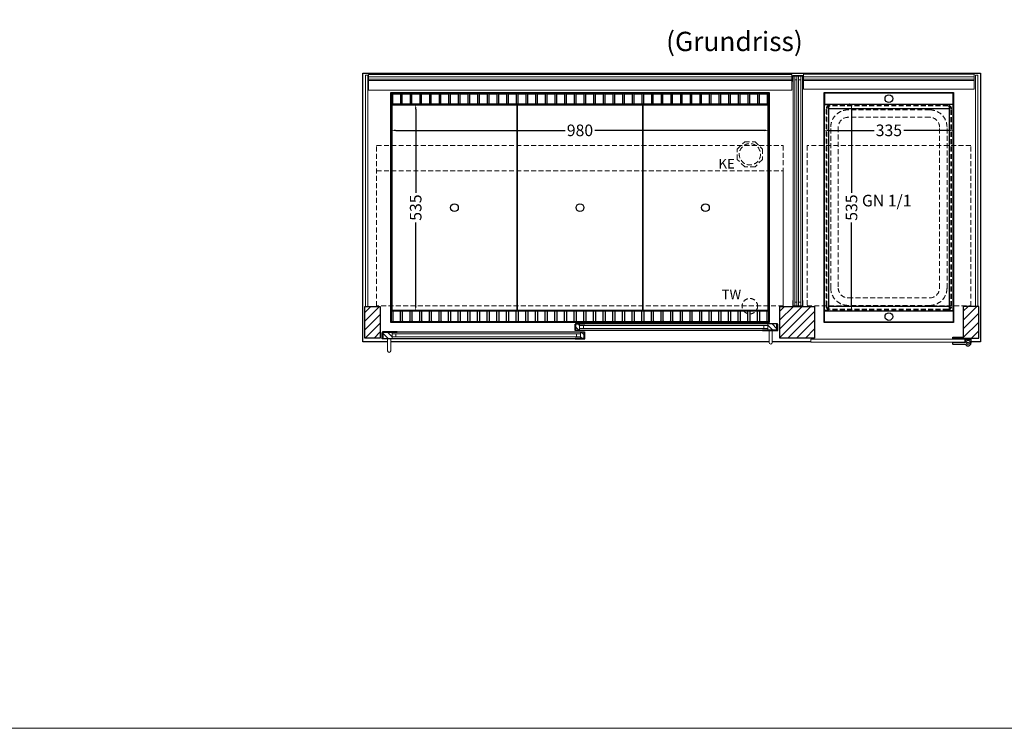
# Model space of a CAD drawing. Units: millimetres. Extents: x 25231 to 44231, y -21229 to 16571.
# Drawn here: x 37281 to 39831, y -21229 to -19395 of the extents above; entities that cross this region are included whole.
import ezdxf

# ---------------------------------------------------------------- set-up
doc = ezdxf.new("R2010")
doc.units = ezdxf.units.MM
doc.header["$LTSCALE"] = 2
doc.header["$PDMODE"] = 34
doc.header["$PDSIZE"] = 5
doc.linetypes.add('AUSGEZOGEN', pattern=[0])
doc.linetypes.add('VERDECKT', pattern=[9.525, 6.35, -3.175])
for name, color, linetype, lineweight in [('A_BEMASSUNG', 1, 'Continuous', 13), ('A_GLAS', 4, 'Continuous', 20), ('A_HILFSLINIEN', 7, 'Continuous', 13), ('A_SCHRAFFUR', 6, 'Continuous', 5), ('A_TEXT', 7, 'Continuous', 20), ('A_VERDECKT', 5, 'VERDECKT', 13), ('A_VOLL', 3, 'Continuous', 30)]:
    doc.layers.add(name, color=color, linetype=linetype, lineweight=lineweight)
doc.styles.add('ARIAL', font='arial.ttf')
doc.styles.add('Arial_0', font='arial.ttf')
doc.dimstyles.new('STANDARD_klein', dxfattribs={"dimtxt": 30, "dimasz": 10, "dimexe": 5, "dimexo": 10, "dimgap": 5, "dimtad": 0, "dimdec": 0, "dimdsep": 46, "dimtxsty": 'Arial_0', "dimcen": 0.09, "dimclrt": 7, "dimazin": 2, "dimtm": 1e-09, "dimtfac": 1, "dimtdec": 0, "dimtmove": 2, "dimatfit": 3, "dimfxl": 1, "dimtolj": 1, "dimtzin": 0, "dimarcsym": 0})
pattern_1 = [(45, (8000, -25128.293), (-11.3137085, 11.3137085), [])]

# ---------------------------------------------------------------- blocks, each defined once
blk = doc.blocks.new('*D2380')
at = {"layer": 'A_BEMASSUNG', "color": 0, "lineweight": -2, "transparency": 16777216}
for p, q in [((39364.3, -19671.5), (39364.3, -19676.5)), ((39377.3, -19681.5), (39493.6, -19681.5)), ((39686.3, -19681.5), (39570.1, -19681.5)), ((39699.3, -19671.5), (39699.3, -19676.5))]:
    blk.add_line(p, q, dxfattribs=at)
at = {"layer": 'A_BEMASSUNG', "color": 0, "transparency": 16777216}
for points in [[(39377.3, -19679.4), (39377.3, -19683.7), (39364.3, -19681.5)], [(39686.3, -19679.4), (39686.3, -19683.7), (39699.3, -19681.5)]]:
    blk.add_solid(points, dxfattribs=at)
at = {"layer": 'DEFPOINTS', "color": 0, "transparency": 16777216}
for p in [(39364.3, -19681.5), (39364.3, -19681.5), (39699.3, -19681.5)]:
    blk.add_point(p, dxfattribs=at)
at = {"layer": 'A_BEMASSUNG', "color": 7, "transparency": 16777216, "insert": (39531.8, -19681.5), "char_height": 30, "attachment_point": 5, "style": 'Arial_0'}
blk.add_mtext('\\A1;335', dxfattribs=at)
blk = doc.blocks.new('*D2381')
at = {"layer": 'A_BEMASSUNG', "color": 0, "lineweight": -2, "transparency": 16777216}
for p, q in [((39431, -19613.9), (39430, -19613.9)), ((39435, -19626.9), (39435, -19843.1)), ((39435, -20135.9), (39435, -19919.6)), ((39434.2, -20148.9), (39440, -20148.9))]:
    blk.add_line(p, q, dxfattribs=at)
at = {"layer": 'A_BEMASSUNG', "color": 0, "transparency": 16777216}
for points in [[(39432.8, -19626.9), (39437.1, -19626.9), (39435, -19613.9)], [(39432.8, -20135.9), (39437.1, -20135.9), (39435, -20148.9)]]:
    blk.add_solid(points, dxfattribs=at)
at = {"layer": 'DEFPOINTS', "color": 0, "transparency": 16777216}
for p in [(39435, -19613.9), (39441, -19613.9), (39424.2, -20148.9)]:
    blk.add_point(p, dxfattribs=at)
at = {"layer": 'A_BEMASSUNG', "color": 7, "transparency": 16777216, "insert": (39435, -19881.4), "char_height": 30, "attachment_point": 5, "rotation": 90, "style": 'Arial_0'}
blk.add_mtext('\\A1;535', dxfattribs=at)
blk = doc.blocks.new('GN-Schale_1-1')
at = {"layer": 'A_VERDECKT'}
for p, q in [((-162.5, 255), (-162.5, -255)), ((-160.5, -255), (-160.5, 255)), ((152.5, 265), (-152.5, 265)), ((152.5, 263), (-152.5, 263)), ((160.5, -255), (160.5, 255)), ((162.5, -255), (162.5, 255)), ((105.5, 253), (-105.5, 253)), ((105.5, 233.67), (-105.5, 233.67)), ((-150.5, -208), (-150.5, 208)), ((-131.17, 208), (-131.17, -208)), ((131.17, -208), (131.17, 208)), ((150.5, -208), (150.5, 208)), ((-105.5, -233.67), (105.5, -233.67)), ((105.5, -253), (-105.5, -253)), ((152.5, -263), (-152.5, -263)), ((152.5, -265), (-152.5, -265))]:
    blk.add_line(p, q, dxfattribs=at)
for centre, radius, start, end in [((-152.5, 255), 10, 90, 180), ((-152.5, 255), 8, 90, 180), ((152.5, 255), 10, 0, 90), ((152.5, 255), 8, 0, 90), ((-105.5, 208), 45, 90, 180), ((-105.5, 208), 25.67, 90, 180), ((105.5, 208), 45, 0, 90), ((105.5, 208), 25.67, 0, 90), ((-105.5, -208), 45, 180, 270), ((-105.5, -208), 25.67, 180, 270), ((105.5, -208), 45, 270, 0), ((105.5, -208), 25.67, 270, 0), ((-152.5, -255), 10, 180, 270), ((-152.5, -255), 8, 180, 270), ((152.5, -255), 8, 270, 0), ((152.5, -255), 10, 270, 0)]:
    blk.add_arc(centre, radius, start, end, dxfattribs=at)
at = {"layer": 'A_HILFSLINIEN', "style": 'ARIAL'}
blk.add_text('GN 1/1', height=30, dxfattribs=at).set_placement((-69.795719, 3.126094))
blk = doc.blocks.new('*D2409')
at = {"layer": 'A_BEMASSUNG', "color": 0, "lineweight": -2, "transparency": 16777216}
for p, q in [((38241.8, -19671.5), (38241.8, -19676.5)), ((38254.8, -19681.5), (38693.7, -19681.5)), ((39208.8, -19681.5), (38769.9, -19681.5)), ((39221.8, -19671.5), (39221.8, -19676.5))]:
    blk.add_line(p, q, dxfattribs=at)
at = {"layer": 'A_BEMASSUNG', "color": 0, "transparency": 16777216}
for points in [[(38254.8, -19679.4), (38254.8, -19683.7), (38241.8, -19681.5)], [(39208.8, -19679.4), (39208.8, -19683.7), (39221.8, -19681.5)]]:
    blk.add_solid(points, dxfattribs=at)
at = {"layer": 'DEFPOINTS', "color": 0, "transparency": 16777216}
for p in [(38241.8, -19681.5), (38241.8, -19681.5), (39221.8, -19681.5)]:
    blk.add_point(p, dxfattribs=at)
at = {"layer": 'A_BEMASSUNG', "color": 7, "transparency": 16777216, "insert": (38731.8, -19681.5), "char_height": 30, "attachment_point": 5, "style": 'Arial_0'}
blk.add_mtext('\\A1;980', dxfattribs=at)
blk = doc.blocks.new('*D2410')
at = {"layer": 'A_BEMASSUNG', "color": 0, "lineweight": -2, "transparency": 16777216}
for p, q in [((38306.4, -19626.9), (38306.4, -19843.1)), ((38316.4, -19613.9), (38311.4, -19613.9)), ((38306.4, -20135.9), (38306.4, -19919.6)), ((38316.4, -20148.9), (38311.4, -20148.9))]:
    blk.add_line(p, q, dxfattribs=at)
at = {"layer": 'A_BEMASSUNG', "color": 0, "transparency": 16777216}
for points in [[(38304.3, -19626.9), (38308.6, -19626.9), (38306.4, -19613.9)], [(38304.3, -20135.9), (38308.6, -20135.9), (38306.4, -20148.9)]]:
    blk.add_solid(points, dxfattribs=at)
at = {"layer": 'DEFPOINTS', "color": 0, "transparency": 16777216}
for p in [(38306.4, -19613.9), (38306.4, -19613.9), (38306.4, -20148.9)]:
    blk.add_point(p, dxfattribs=at)
at = {"layer": 'A_BEMASSUNG', "color": 7, "transparency": 16777216, "insert": (38306.4, -19881.4), "char_height": 30, "attachment_point": 5, "rotation": 90, "style": 'Arial_0'}
blk.add_mtext('\\A1;535', dxfattribs=at)

msp = doc.modelspace()

# ---------------------------------------------------------------- hatches: boundary and pattern name
at = {"layer": 'A_SCHRAFFUR'}
h = msp.add_hatch(dxfattribs=at)
h.set_pattern_fill('_USER', color=256, scale=16, angle=45, pattern_type=0)
h.set_pattern_definition([(45, (7675, -25128.293), (-11.3137085, 11.3137085), [])])
h.paths.add_polyline_path([(38174.3, -20218.9), (38214.3, -20218.9), (38214.3, -20136.9), (38174.3, -20136.9)])
h = msp.add_hatch(dxfattribs=at)
h.set_pattern_fill('_USER', color=256, scale=16, angle=45, pattern_type=0)
h.set_pattern_definition(pattern_1)
h.paths.add_polyline_path([(39339.3, -20136.9), (39249.3, -20136.9), (39249.3, -20218.9), (39339.3, -20218.9)])
h = msp.add_hatch(dxfattribs=at)
h.set_pattern_fill('_USER', color=256, scale=16, angle=45, pattern_type=0)
h.set_pattern_definition(pattern_1)
h.paths.add_polyline_path([(39764.3, -20136.9), (39724.3, -20136.9), (39724.3, -20218.9), (39764.3, -20218.9)])
h = msp.add_hatch(dxfattribs=at)
h.set_pattern_fill('_USER', color=256, scale=10, angle=135, pattern_type=0)
h.set_pattern_definition([(135, (68220.191, -25011.763), (-7.0710678, -7.0710678), [])])
h.paths.add_polyline_path([(38721.3, -20182.4), (38730.8, -20182.4), (38730.8, -20186.4), (38730.8, -20194.4), (38730.8, -20198.4), (38721.3, -20198.4)])
h = msp.add_hatch(dxfattribs=at)
h.set_pattern_fill('_USER', color=256, scale=10, angle=135, pattern_type=0)
h.set_pattern_definition([(135, (68057.691, -25011.763), (-7.0710678, -7.0710678), [])])
h.paths.add_polyline_path([(39241.8, -20198.4), (39218.3, -20198.4), (39218.3, -20194.4), (39218.3, -20186.4), (39218.3, -20182.4), (39241.8, -20182.4)])
h = msp.add_hatch(dxfattribs=at)
h.set_pattern_fill('_USER', color=256, scale=10, angle=135, pattern_type=0)
h.set_pattern_definition([(135, (68383.691, -25011.763), (-7.0710678, -7.0710678), [])])
h.paths.add_polyline_path([(38245.3, -20203.9), (38245.3, -20207.9), (38245.3, -20215.9), (38245.3, -20219.9), (38221.8, -20219.9), (38221.8, -20203.9)])
h = msp.add_hatch(dxfattribs=at)
h.set_pattern_fill('_USER', color=256, scale=10, angle=135, pattern_type=0)
h.set_pattern_definition([(135, (68221.191, -25011.763), (-7.0710678, -7.0710678), [])])
h.paths.add_polyline_path([(38732.8, -20207.9), (38732.8, -20203.9), (38742.3, -20203.9), (38742.3, -20219.9), (38732.8, -20219.9), (38732.8, -20215.9)])

# ---------------------------------------------------------------- linework, layer by layer
at = {"layer": 'A_GLAS', "ltscale": 2}
for points in [[(38176.8, -19538.9), (38182.8, -19538.9), (38182.8, -20136.9), (38176.8, -20136.9)], [(38183.8, -19542.8), (39280.8, -19542.8), (39280.8, -19548.8), (38183.8, -19548.8)], [(39283.8, -19540.9), (39287.8, -19540.9), (39287.8, -20135.9), (39283.8, -20135.9)], [(39287.8, -19540.9), (39293.8, -19540.9), (39293.8, -19550.9), (39287.8, -19550.9)], [(39297.8, -20135.9), (39293.8, -20135.9), (39293.8, -19540.9), (39297.8, -19540.9)], [(39297.8, -19540.9), (39303.8, -19540.9), (39303.8, -19550.9), (39297.8, -19550.9)], [(39303.8, -19540.9), (39307.8, -19540.9), (39307.8, -20135.9), (39303.8, -20135.9)], [(39752.8, -19542.8), (39310.8, -19542.8), (39310.8, -19548.8), (39752.8, -19548.8)], [(39761.8, -19538.9), (39755.8, -19538.9), (39755.8, -20136.9), (39761.8, -20136.9)], [(39287.8, -20125.9), (39293.8, -20125.9), (39293.8, -20135.9), (39287.8, -20135.9)], [(39297.8, -20125.9), (39303.8, -20125.9), (39303.8, -20135.9), (39297.8, -20135.9)], [(38730.8, -20182.4), (39218.3, -20182.4), (39218.3, -20186.4), (38730.8, -20186.4)], [(38730.8, -20186.4), (38740.8, -20186.4), (38740.8, -20194.4), (38730.8, -20194.4)], [(39208.3, -20186.4), (39218.3, -20186.4), (39218.3, -20194.4), (39208.3, -20194.4)], [(38245.3, -20203.9), (38732.8, -20203.9), (38732.8, -20207.9), (38245.3, -20207.9)], [(38245.3, -20207.9), (38255.3, -20207.9), (38255.3, -20215.9), (38245.3, -20215.9)], [(38732.8, -20215.9), (38245.3, -20215.9), (38245.3, -20219.9), (38732.8, -20219.9)], [(38722.8, -20207.9), (38732.8, -20207.9), (38732.8, -20215.9), (38722.8, -20215.9)], [(39218.3, -20194.4), (38730.8, -20194.4), (38730.8, -20198.4), (39218.3, -20198.4)]]:
    msp.add_lwpolyline(points, close=True, dxfattribs=at)
at = {"layer": 'A_GLAS', "color": 151}
msp.add_lwpolyline([(39329.8, -20229.4), (39728.8, -20229.4), (39728.8, -20221.4), (39329.8, -20221.4)], close=True, dxfattribs=at)
at = {"layer": 'A_HILFSLINIEN', "color": 8, "ltscale": 2}
msp.add_lwpolyline([(36231.2, -21228.6), (44231.2, -21228.6), (44231.2, -16228.6), (36231.2, -16228.6)], close=True, dxfattribs=at)
at = {"layer": 'A_VERDECKT', "color": 144}
for points in [[(38205.3, -19720.9), (39258.3, -19720.9), (39258.3, -20135.9), (38205.3, -20135.9)], [(38205.3, -19785.9), (39258.3, -19785.9), (39258.3, -20135.9), (38205.3, -20135.9)]]:
    msp.add_lwpolyline(points, close=True, dxfattribs=at)
at = {"layer": 'A_VERDECKT'}
msp.add_lwpolyline([(39204.3, -19729.9), (39204.3, -19756.8), (39185.3, -19775.9), (39158.4, -19775.9), (39139.3, -19756.8), (39139.3, -19729.9), (39158.4, -19710.9), (39185.3, -19710.9)], close=True, dxfattribs=at)
at = {"layer": 'A_VERDECKT', "color": 8}
msp.add_lwpolyline([(39319.8, -20135.9), (39743.8, -20135.9), (39743.8, -19720.9), (39319.8, -19720.9)], close=True, dxfattribs=at)
at = {"layer": 'A_VERDECKT'}
for centre, radius in [((39171.8, -19743.4), 27.5), ((39171.8, -20136.4), 20)]:
    msp.add_circle(centre, radius, dxfattribs=at)
at = {"layer": 'A_VOLL', "color": 42}
for p, q in [((39688.3, -19625.9), (39375.3, -19625.9)), ((39688.3, -20136.9), (39375.3, -20136.9))]:
    msp.add_line(p, q, dxfattribs=at)
at = {"layer": 'A_VOLL', "ltscale": 2}
for points in [[(38233.8, -20228.9), (38169.3, -20228.9), (38169.3, -19533.9), (39769.3, -19533.9), (39769.3, -20228.9), (39743.8, -20228.9)], [(38720.3, -20198.4), (38744.3, -20198.4), (38744.3, -20199.4), (38719.3, -20199.4), (38719.3, -20183.4), (38720.3, -20183.4)], [(38721.3, -20198.4), (38721.3, -20182.4), (38744.3, -20182.4), (38744.3, -20181.4), (38720.3, -20181.4), (38720.3, -20198.4)], [(39241.8, -20198.4), (39241.8, -20182.4), (39204.8, -20182.4), (39204.8, -20181.4), (39242.8, -20181.4), (39242.8, -20198.4)], [(39242.8, -20198.4), (39204.8, -20198.4), (39204.8, -20199.4), (39243.8, -20199.4), (39243.8, -20183.4), (39242.8, -20183.4)], [(38220.8, -20219.9), (38258.8, -20219.9), (38258.8, -20220.9), (38219.8, -20220.9), (38219.8, -20204.9), (38220.8, -20204.9)], [(38221.8, -20219.9), (38221.8, -20203.9), (38258.8, -20203.9), (38258.8, -20202.9), (38220.8, -20202.9), (38220.8, -20219.9)], [(38742.3, -20219.9), (38742.3, -20203.9), (38719.3, -20203.9), (38719.3, -20202.9), (38743.3, -20202.9), (38743.3, -20219.9)], [(38743.3, -20219.9), (38719.3, -20219.9), (38719.3, -20220.9), (38744.3, -20220.9), (38744.3, -20204.9), (38743.3, -20204.9)], [(39221.8, -20228.9), (38241.8, -20228.9)], [(39329.8, -20228.9), (39229.8, -20228.9)], [(39729.8, -20228.9), (39728.8, -20228.9)]]:
    msp.add_lwpolyline(points, dxfattribs=at)
at = {"layer": 'A_VOLL', "color": 252, "lineweight": 9}
for points in [[(38183.8, -19552.8), (39280.8, -19552.8), (39280.8, -19537.2), (38183.8, -19537.2)], [(39283.8, -19554.9), (39283.8, -19540.9), (39307.8, -19540.9), (39307.8, -19554.9), (39308.8, -19554.9), (39308.8, -19539.9), (39282.8, -19539.9), (39282.8, -19554.9)], [(39752.8, -19552.9), (39310.8, -19552.9), (39310.8, -19536), (39752.8, -19536)], [(39283.8, -20121.9), (39283.8, -20135.9), (39307.8, -20135.9), (39307.8, -20121.9), (39308.8, -20121.9), (39308.8, -20136.9), (39282.8, -20136.9), (39282.8, -20121.9)]]:
    msp.add_lwpolyline(points, close=True, dxfattribs=at)
at = {"layer": 'A_VOLL', "color": 253, "lineweight": 9}
msp.add_lwpolyline([(39280.8, -19552.8), (39280.8, -19577.3), (38183.8, -19577.3), (38183.8, -19552.8)], close=True, dxfattribs=at)
msp.add_lwpolyline([(39310.8, -19552.9), (39310.8, -19575.3), (39752.8, -19575.3), (39752.8, -19552.9)], dxfattribs=at)
at = {"layer": 'A_VOLL', "ltscale": 2}
for points in [[(38241.8, -19583.9), (39221.8, -19583.9), (39221.8, -20178.9), (38241.8, -20178.9)], [(39364.3, -19583.9), (39699.3, -19583.9), (39699.3, -20178.9), (39364.3, -20178.9)], [(38174.3, -20136.9), (38214.3, -20136.9), (38214.3, -20218.9), (38174.3, -20218.9)], [(39249.3, -20136.9), (39339.3, -20136.9), (39339.3, -20218.9), (39249.3, -20218.9)], [(39764.3, -20136.9), (39724.3, -20136.9), (39724.3, -20218.9), (39764.3, -20218.9)]]:
    msp.add_lwpolyline(points, close=True, dxfattribs=at)
at = {"layer": 'A_VOLL', "color": 41}
for points in [[(38243.8, -19585.9), (39219.8, -19585.9), (39219.8, -19613.9), (38243.8, -19613.9)], [(39219.8, -20176.9), (38243.8, -20176.9), (38243.8, -20148.9), (39219.8, -20148.9)]]:
    msp.add_lwpolyline(points, close=True, dxfattribs=at)
for points in [[(38246.8, -19613.9), (38246.8, -19588.9, -0.414214), (38248.8, -19586.9), (38264.8, -19586.9, -0.414214), (38266.8, -19588.9), (38266.8, -19613.9)], [(38271.8, -19613.9), (38271.8, -19588.9, -0.414214), (38273.8, -19586.9), (38289.8, -19586.9, -0.414214), (38291.8, -19588.9), (38291.8, -19613.9)], [(38296.8, -19613.9), (38296.8, -19588.9, -0.414214), (38298.8, -19586.9), (38314.8, -19586.9, -0.414214), (38316.8, -19588.9), (38316.8, -19613.9)], [(38321.8, -19613.9), (38321.8, -19588.9, -0.414214), (38323.8, -19586.9), (38339.8, -19586.9, -0.414214), (38341.8, -19588.9), (38341.8, -19613.9)], [(38346.8, -19613.9), (38346.8, -19588.9, -0.414214), (38348.8, -19586.9), (38364.8, -19586.9, -0.414214), (38366.8, -19588.9), (38366.8, -19613.9)], [(38371.8, -19613.9), (38371.8, -19588.9, -0.414214), (38373.8, -19586.9), (38389.8, -19586.9, -0.414214), (38391.8, -19588.9), (38391.8, -19613.9)], [(38396.8, -19613.9), (38396.8, -19588.9, -0.414214), (38398.8, -19586.9), (38414.8, -19586.9, -0.414214), (38416.8, -19588.9), (38416.8, -19613.9)], [(38421.8, -19613.9), (38421.8, -19588.9, -0.414214), (38423.8, -19586.9), (38439.8, -19586.9, -0.414214), (38441.8, -19588.9), (38441.8, -19613.9)], [(38446.8, -19613.9), (38446.8, -19588.9, -0.414214), (38448.8, -19586.9), (38464.8, -19586.9, -0.414214), (38466.8, -19588.9), (38466.8, -19613.9)], [(38471.8, -19613.9), (38471.8, -19588.9, -0.414214), (38473.8, -19586.9), (38489.8, -19586.9, -0.414214), (38491.8, -19588.9), (38491.8, -19613.9)], [(38496.8, -19613.9), (38496.8, -19588.9, -0.414214), (38498.8, -19586.9), (38514.8, -19586.9, -0.414214), (38516.8, -19588.9), (38516.8, -19613.9)], [(38521.8, -19613.9), (38521.8, -19588.9, -0.414214), (38523.8, -19586.9), (38539.8, -19586.9, -0.414214), (38541.8, -19588.9), (38541.8, -19613.9)], [(38546.8, -19613.9), (38546.8, -19588.9, -0.414214), (38548.8, -19586.9), (38564.8, -19586.9, -0.414214), (38566.8, -19588.9), (38566.8, -19613.9)], [(38571.8, -19613.9), (38571.8, -19588.9, -0.414214), (38573.8, -19586.9), (38589.8, -19586.9, -0.414214), (38591.8, -19588.9), (38591.8, -19613.9)], [(38596.8, -19613.9), (38596.8, -19588.9, -0.414214), (38598.8, -19586.9), (38614.8, -19586.9, -0.414214), (38616.8, -19588.9), (38616.8, -19613.9)], [(38621.8, -19613.9), (38621.8, -19588.9, -0.414214), (38623.8, -19586.9), (38639.8, -19586.9, -0.414214), (38641.8, -19588.9), (38641.8, -19613.9)], [(38646.8, -19613.9), (38646.8, -19588.9, -0.414214), (38648.8, -19586.9), (38664.8, -19586.9, -0.414214), (38666.8, -19588.9), (38666.8, -19613.9)], [(38671.8, -19613.9), (38671.8, -19588.9, -0.414214), (38673.8, -19586.9), (38689.8, -19586.9, -0.414214), (38691.8, -19588.9), (38691.8, -19613.9)], [(38696.8, -19613.9), (38696.8, -19588.9, -0.414214), (38698.8, -19586.9), (38714.8, -19586.9, -0.414214), (38716.8, -19588.9), (38716.8, -19613.9)], [(38721.8, -19613.9), (38721.8, -19588.9, -0.414214), (38723.8, -19586.9), (38739.8, -19586.9, -0.414214), (38741.8, -19588.9), (38741.8, -19613.9)], [(38746.8, -19613.9), (38746.8, -19588.9, -0.414214), (38748.8, -19586.9), (38764.8, -19586.9, -0.414214), (38766.8, -19588.9), (38766.8, -19613.9)], [(38771.8, -19613.9), (38771.8, -19588.9, -0.414214), (38773.8, -19586.9), (38789.8, -19586.9, -0.414214), (38791.8, -19588.9), (38791.8, -19613.9)], [(38796.8, -19613.9), (38796.8, -19588.9, -0.414214), (38798.8, -19586.9), (38814.8, -19586.9, -0.414214), (38816.8, -19588.9), (38816.8, -19613.9)], [(38821.8, -19613.9), (38821.8, -19588.9, -0.414214), (38823.8, -19586.9), (38839.8, -19586.9, -0.414214), (38841.8, -19588.9), (38841.8, -19613.9)], [(38846.8, -19613.9), (38846.8, -19588.9, -0.414214), (38848.8, -19586.9), (38864.8, -19586.9, -0.414214), (38866.8, -19588.9), (38866.8, -19613.9)], [(38871.8, -19613.9), (38871.8, -19588.9, -0.414214), (38873.8, -19586.9), (38889.8, -19586.9, -0.414214), (38891.8, -19588.9), (38891.8, -19613.9)], [(38896.8, -19613.9), (38896.8, -19588.9, -0.414214), (38898.8, -19586.9), (38914.8, -19586.9, -0.414214), (38916.8, -19588.9), (38916.8, -19613.9)], [(38921.8, -19613.9), (38921.8, -19588.9, -0.414214), (38923.8, -19586.9), (38939.8, -19586.9, -0.414214), (38941.8, -19588.9), (38941.8, -19613.9)], [(38946.8, -19613.9), (38946.8, -19588.9, -0.414214), (38948.8, -19586.9), (38964.8, -19586.9, -0.414214), (38966.8, -19588.9), (38966.8, -19613.9)], [(38971.8, -19613.9), (38971.8, -19588.9, -0.414214), (38973.8, -19586.9), (38989.8, -19586.9, -0.414214), (38991.8, -19588.9), (38991.8, -19613.9)], [(38996.8, -19613.9), (38996.8, -19588.9, -0.414214), (38998.8, -19586.9), (39014.8, -19586.9, -0.414214), (39016.8, -19588.9), (39016.8, -19613.9)], [(39021.8, -19613.9), (39021.8, -19588.9, -0.414214), (39023.8, -19586.9), (39039.8, -19586.9, -0.414214), (39041.8, -19588.9), (39041.8, -19613.9)], [(39046.8, -19613.9), (39046.8, -19588.9, -0.414214), (39048.8, -19586.9), (39064.8, -19586.9, -0.414214), (39066.8, -19588.9), (39066.8, -19613.9)], [(39071.8, -19613.9), (39071.8, -19588.9, -0.414214), (39073.8, -19586.9), (39089.8, -19586.9, -0.414214), (39091.8, -19588.9), (39091.8, -19613.9)], [(39096.8, -19613.9), (39096.8, -19588.9, -0.414214), (39098.8, -19586.9), (39114.8, -19586.9, -0.414214), (39116.8, -19588.9), (39116.8, -19613.9)], [(39121.8, -19613.9), (39121.8, -19588.9, -0.414214), (39123.8, -19586.9), (39139.8, -19586.9, -0.414214), (39141.8, -19588.9), (39141.8, -19613.9)], [(39146.8, -19613.9), (39146.8, -19588.9, -0.414214), (39148.8, -19586.9), (39164.8, -19586.9, -0.414214), (39166.8, -19588.9), (39166.8, -19613.9)], [(39171.8, -19613.9), (39171.8, -19588.9, -0.414214), (39173.8, -19586.9), (39189.8, -19586.9, -0.414214), (39191.8, -19588.9), (39191.8, -19613.9)], [(39196.8, -19613.9), (39196.8, -19588.9, -0.414214), (39198.8, -19586.9), (39214.8, -19586.9, -0.414214), (39216.8, -19588.9), (39216.8, -19613.9)], [(38246.8, -20148.9), (38246.8, -20173.9, 0.414214), (38248.8, -20175.9), (38264.8, -20175.9, 0.414214), (38266.8, -20173.9), (38266.8, -20148.9)], [(38271.8, -20148.9), (38271.8, -20173.9, 0.414214), (38273.8, -20175.9), (38289.8, -20175.9, 0.414214), (38291.8, -20173.9), (38291.8, -20148.9)], [(38296.8, -20148.9), (38296.8, -20173.9, 0.414214), (38298.8, -20175.9), (38314.8, -20175.9, 0.414214), (38316.8, -20173.9), (38316.8, -20148.9)], [(38321.8, -20148.9), (38321.8, -20173.9, 0.414214), (38323.8, -20175.9), (38339.8, -20175.9, 0.414214), (38341.8, -20173.9), (38341.8, -20148.9)], [(38346.8, -20148.9), (38346.8, -20173.9, 0.414214), (38348.8, -20175.9), (38364.8, -20175.9, 0.414214), (38366.8, -20173.9), (38366.8, -20148.9)], [(38371.8, -20148.9), (38371.8, -20173.9, 0.414214), (38373.8, -20175.9), (38389.8, -20175.9, 0.414214), (38391.8, -20173.9), (38391.8, -20148.9)], [(38396.8, -20148.9), (38396.8, -20173.9, 0.414214), (38398.8, -20175.9), (38414.8, -20175.9, 0.414214), (38416.8, -20173.9), (38416.8, -20148.9)], [(38421.8, -20148.9), (38421.8, -20173.9, 0.414214), (38423.8, -20175.9), (38439.8, -20175.9, 0.414214), (38441.8, -20173.9), (38441.8, -20148.9)], [(38446.8, -20148.9), (38446.8, -20173.9, 0.414214), (38448.8, -20175.9), (38464.8, -20175.9, 0.414214), (38466.8, -20173.9), (38466.8, -20148.9)], [(38471.8, -20148.9), (38471.8, -20173.9, 0.414214), (38473.8, -20175.9), (38489.8, -20175.9, 0.414214), (38491.8, -20173.9), (38491.8, -20148.9)], [(38496.8, -20148.9), (38496.8, -20173.9, 0.414214), (38498.8, -20175.9), (38514.8, -20175.9, 0.414214), (38516.8, -20173.9), (38516.8, -20148.9)], [(38521.8, -20148.9), (38521.8, -20173.9, 0.414214), (38523.8, -20175.9), (38539.8, -20175.9, 0.414214), (38541.8, -20173.9), (38541.8, -20148.9)], [(38546.8, -20148.9), (38546.8, -20173.9, 0.414214), (38548.8, -20175.9), (38564.8, -20175.9, 0.414214), (38566.8, -20173.9), (38566.8, -20148.9)], [(38571.8, -20148.9), (38571.8, -20173.9, 0.414214), (38573.8, -20175.9), (38589.8, -20175.9, 0.414214), (38591.8, -20173.9), (38591.8, -20148.9)], [(38596.8, -20148.9), (38596.8, -20173.9, 0.414214), (38598.8, -20175.9), (38614.8, -20175.9, 0.414214), (38616.8, -20173.9), (38616.8, -20148.9)], [(38621.8, -20148.9), (38621.8, -20173.9, 0.414214), (38623.8, -20175.9), (38639.8, -20175.9, 0.414214), (38641.8, -20173.9), (38641.8, -20148.9)], [(38646.8, -20148.9), (38646.8, -20173.9, 0.414214), (38648.8, -20175.9), (38664.8, -20175.9, 0.414214), (38666.8, -20173.9), (38666.8, -20148.9)], [(38671.8, -20148.9), (38671.8, -20173.9, 0.414214), (38673.8, -20175.9), (38689.8, -20175.9, 0.414214), (38691.8, -20173.9), (38691.8, -20148.9)], [(38696.8, -20148.9), (38696.8, -20173.9, 0.414214), (38698.8, -20175.9), (38714.8, -20175.9, 0.414214), (38716.8, -20173.9), (38716.8, -20148.9)], [(38721.8, -20148.9), (38721.8, -20173.9, 0.414214), (38723.8, -20175.9), (38739.8, -20175.9, 0.414214), (38741.8, -20173.9), (38741.8, -20148.9)], [(38746.8, -20148.9), (38746.8, -20173.9, 0.414214), (38748.8, -20175.9), (38764.8, -20175.9, 0.414214), (38766.8, -20173.9), (38766.8, -20148.9)], [(38771.8, -20148.9), (38771.8, -20173.9, 0.414214), (38773.8, -20175.9), (38789.8, -20175.9, 0.414214), (38791.8, -20173.9), (38791.8, -20148.9)], [(38796.8, -20148.9), (38796.8, -20173.9, 0.414214), (38798.8, -20175.9), (38814.8, -20175.9, 0.414214), (38816.8, -20173.9), (38816.8, -20148.9)], [(38821.8, -20148.9), (38821.8, -20173.9, 0.414214), (38823.8, -20175.9), (38839.8, -20175.9, 0.414214), (38841.8, -20173.9), (38841.8, -20148.9)], [(38846.8, -20148.9), (38846.8, -20173.9, 0.414214), (38848.8, -20175.9), (38864.8, -20175.9, 0.414214), (38866.8, -20173.9), (38866.8, -20148.9)], [(38871.8, -20148.9), (38871.8, -20173.9, 0.414214), (38873.8, -20175.9), (38889.8, -20175.9, 0.414214), (38891.8, -20173.9), (38891.8, -20148.9)], [(38896.8, -20148.9), (38896.8, -20173.9, 0.414214), (38898.8, -20175.9), (38914.8, -20175.9, 0.414214), (38916.8, -20173.9), (38916.8, -20148.9)], [(38921.8, -20148.9), (38921.8, -20173.9, 0.414214), (38923.8, -20175.9), (38939.8, -20175.9, 0.414214), (38941.8, -20173.9), (38941.8, -20148.9)], [(38946.8, -20148.9), (38946.8, -20173.9, 0.414214), (38948.8, -20175.9), (38964.8, -20175.9, 0.414214), (38966.8, -20173.9), (38966.8, -20148.9)], [(38971.8, -20148.9), (38971.8, -20173.9, 0.414214), (38973.8, -20175.9), (38989.8, -20175.9, 0.414214), (38991.8, -20173.9), (38991.8, -20148.9)], [(38996.8, -20148.9), (38996.8, -20173.9, 0.414214), (38998.8, -20175.9), (39014.8, -20175.9, 0.414214), (39016.8, -20173.9), (39016.8, -20148.9)], [(39021.8, -20148.9), (39021.8, -20173.9, 0.414214), (39023.8, -20175.9), (39039.8, -20175.9, 0.414214), (39041.8, -20173.9), (39041.8, -20148.9)], [(39046.8, -20148.9), (39046.8, -20173.9, 0.414214), (39048.8, -20175.9), (39064.8, -20175.9, 0.414214), (39066.8, -20173.9), (39066.8, -20148.9)], [(39071.8, -20148.9), (39071.8, -20173.9, 0.414214), (39073.8, -20175.9), (39089.8, -20175.9, 0.414214), (39091.8, -20173.9), (39091.8, -20148.9)], [(39096.8, -20148.9), (39096.8, -20173.9, 0.414214), (39098.8, -20175.9), (39114.8, -20175.9, 0.414214), (39116.8, -20173.9), (39116.8, -20148.9)], [(39121.8, -20148.9), (39121.8, -20173.9, 0.414214), (39123.8, -20175.9), (39139.8, -20175.9, 0.414214), (39141.8, -20173.9), (39141.8, -20148.9)], [(39146.8, -20148.9), (39146.8, -20173.9, 0.414214), (39148.8, -20175.9), (39164.8, -20175.9, 0.414214), (39166.8, -20173.9), (39166.8, -20148.9)], [(39171.8, -20148.9), (39171.8, -20173.9, 0.414214), (39173.8, -20175.9), (39189.8, -20175.9, 0.414214), (39191.8, -20173.9), (39191.8, -20148.9)], [(39196.8, -20148.9), (39196.8, -20173.9, 0.414214), (39198.8, -20175.9), (39214.8, -20175.9, 0.414214), (39216.8, -20173.9), (39216.8, -20148.9)]]:
    msp.add_lwpolyline(points, format="xyb", dxfattribs=at)
at = {"layer": 'A_VOLL', "color": 42}
for points in [[(39698.3, -19584.9), (39365.3, -19584.9), (39365.3, -19613.9), (39698.3, -19613.9), (39698.3, -19584.9)], [(39698.3, -20177.9), (39365.3, -20177.9), (39365.3, -20148.9), (39698.3, -20148.9), (39698.3, -20177.9)]]:
    msp.add_lwpolyline(points, dxfattribs=at)
at = {"layer": 'A_VOLL', "color": 30, "ltscale": 2}
for points in [[(38243.8, -20148.9), (38243.8, -19613.9)], [(39219.8, -19613.9), (39219.8, -20148.9)]]:
    msp.add_lwpolyline(points, dxfattribs=at)
at = {"layer": 'A_VOLL', "color": 44}
for points in [[(38244.3, -20146.4), (38569.3, -20146.4), (38569.3, -19616.4), (38244.3, -19616.4)], [(38569.3, -20146.4), (38894.3, -20146.4), (38894.3, -19616.4), (38569.3, -19616.4)], [(38894.3, -20146.4), (39219.3, -20146.4), (39219.3, -19616.4), (38894.3, -19616.4)]]:
    msp.add_lwpolyline(points, close=True, dxfattribs=at)
at = {"layer": 'A_VOLL', "color": 45}
for points in [[(39365.3, -19614.9), (39375.3, -19614.9), (39375.3, -20147.9), (39365.3, -20147.9), (39365.3, -19613.9)], [(39698.3, -19614.9), (39688.3, -19614.9), (39688.3, -20147.9), (39698.3, -20147.9), (39698.3, -19613.9)]]:
    msp.add_lwpolyline(points, dxfattribs=at)
at = {"layer": 'A_VOLL', "color": 94, "linetype": 'Continuous', "lineweight": 5, "ltscale": 2}
for points in [[(39204.8, -20181.4), (38744.3, -20181.4)], [(38258.8, -20202.9), (38719.3, -20202.9)], [(38744.3, -20199.4), (39204.8, -20199.4)], [(38719.3, -20220.9), (38258.8, -20220.9)]]:
    msp.add_lwpolyline(points, dxfattribs=at)
at = {"layer": 'A_VOLL', "color": 252, "lineweight": 9}
for points in [[(39221.8, -20199.4), (39221.8, -20230.4, 1), (39229.8, -20230.4), (39229.8, -20199.4)], [(38233.8, -20220.9), (38233.8, -20251.9, 1), (38241.8, -20251.9), (38241.8, -20220.9)]]:
    msp.add_lwpolyline(points, format="xyb", close=True, dxfattribs=at)
at = {"layer": 'A_VOLL', "color": 243}
msp.add_lwpolyline([(39722.3, -20216.4), (39722.3, -20220.4), (39697.3, -20220.4), (39697.3, -20216.4)], close=True, dxfattribs=at)
for points in [[(39729.8, -20230), (39729.8, -20218.9), (39743.8, -20218.9), (39743.8, -20232.4)], [(39699.3, -20221.4), (39699.3, -20220.4)], [(39699.3, -20230.4), (39699.3, -20229.4)], [(39720.3, -20221.4), (39720.3, -20220.4)], [(39726.3, -20230.4), (39726.3, -20229.4)], [(39743.8, -20222.9), (39729.8, -20222.9)]]:
    msp.add_lwpolyline(points, dxfattribs=at)
msp.add_lwpolyline([(39730.6, -20235.5, 4.265564), (39730.6, -20229.2, -0.284915), (39728.8, -20230.4), (39697.3, -20230.4, 0.414214), (39696.8, -20230.9), (39696.8, -20233.9, 0.414214), (39697.3, -20234.4), (39728.8, -20234.4, -0.284915)], format="xyb", close=True, dxfattribs=at)
at = {"layer": 'A_VOLL', "color": 42}
for centre in [(39531.8, -19599.4), (39531.8, -20163.4)]:
    msp.add_circle(centre, 10, dxfattribs=at)
at = {"layer": 'A_VOLL', "color": 44}
for centre in [(38406.8, -19881.4), (38731.8, -19881.4), (39056.8, -19881.4)]:
    msp.add_circle(centre, 10, dxfattribs=at)
at = {"layer": 'A_VOLL', "color": 243}
msp.add_circle((39736.8, -20232.4), 3.25, dxfattribs=at)

# ---------------------------------------------------------------- block references
at = {"layer": 'A_VERDECKT'}
msp.add_blockref('GN-Schale_1-1', (39531.8, -19881.4), dxfattribs=at)

# ---------------------------------------------------------------- texts
at = {"layer": 'A_HILFSLINIEN', "linetype": 'AUSGEZOGEN', "lineweight": 15, "style": 'ARIAL'}
for s, p in [('KE', (39090.5, -19780.2)), ('TW', (39098.8, -20118.4))]:
    msp.add_text(s, height=25, dxfattribs=at).set_placement(p)
at = {"layer": 'A_TEXT', "linetype": 'AUSGEZOGEN', "lineweight": 15, "insert": (39131.8, -19426.4), "char_height": 50, "width": 414.239, "attachment_point": 2, "line_spacing_factor": 0.963855, "style": 'ARIAL'}
msp.add_mtext('(Grundriss)', dxfattribs=at)

# ---------------------------------------------------------------- dimensions: what is measured, and where the dimension line sits
at = {"layer": 'A_BEMASSUNG'}
for base, p1, p2, picture, middle in [((38306.4, -19613.9), (38306.4, -20148.9), (38306.4, -19613.9), '*D2410', (38306.4, -19881.4)), ((39435, -19613.9), (39424.2, -20148.9), (39441, -19613.9), '*D2381', (39435, -19881.4))]:
    dim = msp.add_linear_dim(base=base, p1=p1, p2=p2, angle=270, dimstyle='STANDARD_klein', override={"dimtxt": 30, "dimasz": 13}, dxfattribs=at)
    dim.commit()
    dim.dimension.update_dxf_attribs({"geometry": picture, "text_midpoint": middle})
for base, p1, p2, picture, middle in [((38241.8, -19681.5), (39221.8, -19681.5), (38241.8, -19681.5), '*D2409', (38731.8, -19681.5)), ((39364.3, -19681.5), (39699.3, -19681.5), (39364.3, -19681.5), '*D2380', (39531.8, -19681.5))]:
    dim = msp.add_linear_dim(base=base, p1=p1, p2=p2, dimstyle='STANDARD_klein', override={"dimtxt": 30, "dimasz": 13}, dxfattribs=at)
    dim.commit()
    dim.dimension.update_dxf_attribs({"geometry": picture, "text_midpoint": middle})

doc.saveas('drawing.dxf')
